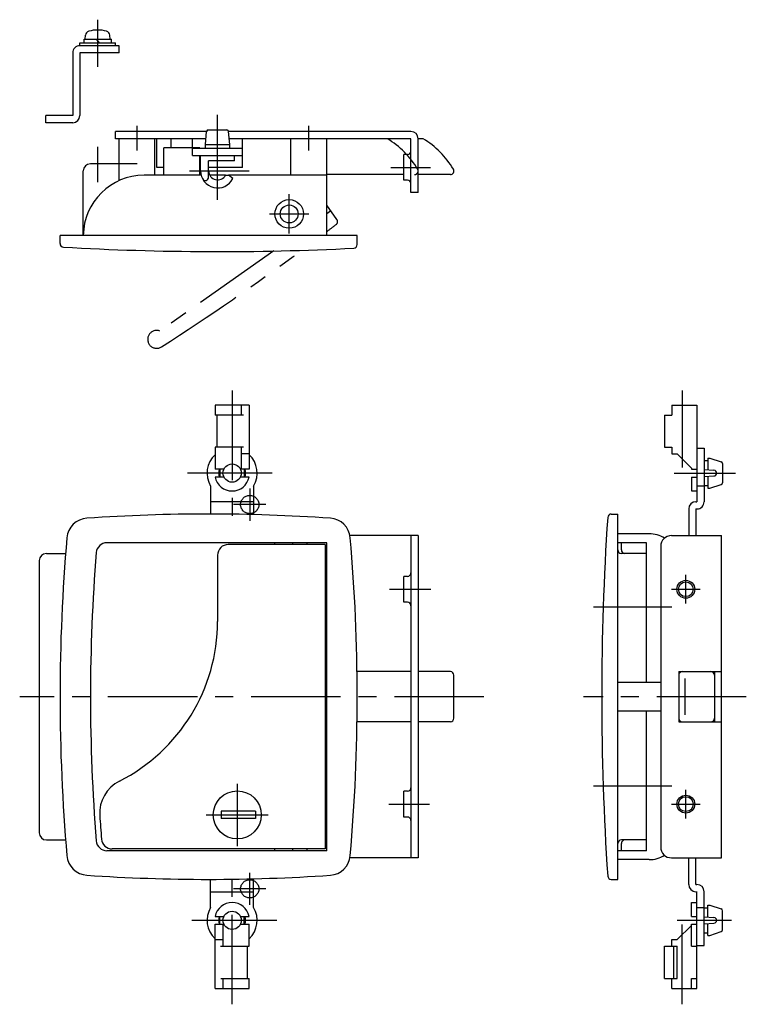
# Model space of a CAD drawing. Extents: x 10 to 493, y 10 to 311.
# Drawn here: x 290 to 493, y 36 to 311 of the extents above; entities that cross this region are included whole.
import ezdxf

# ---------------------------------------------------------------- set-up
doc = ezdxf.new("R2010")
doc.units = 0
doc.header["$LTSCALE"] = 20
doc.header["$MEASUREMENT"] = 0
doc.linetypes.add('CENTER', pattern=[2, 1.25, -0.25, 0.25, -0.25])
doc.linetypes.add('PHANTOM', pattern=[2.5, 1.25, -0.25, 0.25, -0.25, 0.25, -0.25])
for name, color, linetype in [('1', 7, 'CONTINUOUS'), ('2', 4, 'CONTINUOUS'), ('4', 1, 'CENTER'), ('5', 6, 'PHANTOM')]:
    doc.layers.add(name, color=color, linetype=linetype)

msp = doc.modelspace()

# ---------------------------------------------------------------- linework, layer by layer
at = {"layer": '1', "linetype": 'Continuous'}
for p, q in [((308.006769, 305.131449), (308.104769, 306.250449)), ((315.006769, 305.131449), (314.908769, 306.250449)), ((306.506769, 304.131449), (316.506769, 304.131449)), ((306.506769, 303.331449), (306.506769, 304.131449)), ((317.507769, 303.331449), (306.507769, 303.331449)), ((307.706769, 304.131449), (307.706769, 305.131449)), ((307.706769, 305.131449), (315.306769, 305.131449)), ((311.045769, 305.131449), (311.884769, 304.131449)), ((315.306769, 304.131449), (315.306769, 305.131449)), ((316.506769, 303.331449), (316.506769, 304.131449)), ((317.506769, 301.331449), (317.506769, 303.331449)), ((304.507769, 301.331449), (304.507769, 283.831449)), ((317.507769, 301.331449), (306.507769, 301.331449)), ((306.507769, 301.331449), (306.507769, 283.831449)), ((297.006769, 281.831449), (297.006769, 283.831449)), ((304.507769, 283.829449), (297.007769, 283.829449)), ((304.507769, 281.833449), (297.007769, 281.833449)), ((316.464769, 277.372449), (316.464769, 279.372449)), ((341.876769, 279.372449), (316.464769, 279.372449)), ((341.565769, 275.722449), (341.875769, 279.365449)), ((342.374769, 279.822449), (347.555769, 279.822449)), ((398.965769, 279.372449), (348.053769, 279.372449)), ((348.364769, 275.722449), (348.054769, 279.365449)), ((341.705769, 277.372449), (316.464769, 277.372449)), ((317.464769, 265.664449), (317.464769, 277.372449)), ((327.464769, 267.172449), (327.464769, 277.372449)), ((327.964769, 269.372449), (327.964769, 277.372449)), ((331.964769, 274.872449), (331.964769, 277.372449)), ((337.964769, 274.872449), (337.964769, 277.372449)), ((341.564769, 274.722449), (341.564769, 275.722449)), ((341.565769, 275.722449), (348.365769, 275.722449)), ((398.965769, 277.372449), (348.224769, 277.372449)), ((348.365769, 274.722449), (348.365769, 275.722449)), ((351.964769, 269.372449), (351.964769, 277.372449)), ((365.464769, 267.172449), (365.464769, 277.372449)), ((375.464769, 250.372449), (375.464769, 277.372449)), ((398.964769, 262.372449), (398.964769, 277.372449)), ((400.964769, 262.372449), (400.964769, 277.372449)), ((402.379769, 277.372449), (400.965769, 277.372449)), ((329.964769, 267.172449), (329.964769, 274.872449)), ((339.964769, 274.872449), (329.964769, 274.872449)), ((337.964769, 272.722449), (337.964769, 274.722449)), ((337.965769, 274.722449), (351.965769, 274.722449)), ((337.965769, 272.722449), (351.965769, 272.722449)), ((339.964769, 274.722449), (339.964769, 274.872449)), ((339.964769, 267.172449), (339.964769, 272.722449)), ((340.214769, 268.372449), (340.214769, 272.722449)), ((349.714769, 271.222449), (349.714769, 272.722449)), ((396.964769, 265.772449), (396.964769, 272.972449)), ((397.965769, 272.972449), (396.965769, 272.972449)), ((322.464769, 270.372449), (309.464769, 270.372449)), ((342.464769, 266.640449), (342.464769, 271.222449)), ((349.715769, 271.222449), (342.465769, 271.222449)), ((307.464769, 250.372449), (307.464769, 268.372449)), ((340.369769, 267.172449), (324.464769, 267.172449)), ((330.066769, 269.372449), (327.964769, 269.372449)), ((340.215769, 269.372449), (339.964769, 269.372449)), ((351.964769, 269.372449), (342.465769, 269.372449)), ((347.158769, 267.172449), (342.771769, 267.172449)), ((347.184769, 267.222449), (347.984769, 267.222449)), ((349.214769, 266.251449), (347.984769, 267.222449)), ((375.465769, 267.172449), (348.048769, 267.172449)), ((396.965769, 267.372449), (375.465769, 267.372449)), ((409.965769, 267.372449), (400.965769, 267.372449)), ((397.965769, 265.772449), (396.965769, 265.772449)), ((400.965769, 262.372449), (398.965769, 262.372449)), ((300.964769, 248.115449), (300.964769, 250.372449)), ((383.965769, 250.372449), (300.964769, 250.372449)), ((383.964769, 247.823449), (383.964769, 250.372449)), ((344.277769, 203.013449), (344.277769, 200.213449)), ((353.777769, 203.013449), (344.277769, 203.013449)), ((351.527769, 203.013449), (351.527769, 200.213449)), ((353.777769, 203.013449), (353.777769, 185.113449)), ((471.824769, 203.013449), (478.824769, 203.013449)), ((471.824769, 203.013449), (471.824769, 200.213449)), ((478.824769, 203.013449), (478.824769, 176.013449)), ((352.168769, 200.213449), (344.277769, 200.213449)), ((344.777769, 200.213449), (344.777769, 191.213449)), ((469.724769, 200.213449), (471.824769, 200.213449)), ((469.724769, 200.213449), (469.724769, 191.213449)), ((352.239769, 191.213449), (344.277769, 191.213449)), ((344.277769, 191.213449), (344.277769, 185.113449)), ((351.527769, 191.213449), (351.527769, 185.113449)), ((469.724769, 191.213449), (471.824769, 191.213449)), ((471.824769, 191.213449), (471.824769, 189.413449)), ((478.824769, 191.013449), (480.824769, 191.013449)), ((480.824769, 191.013449), (480.824769, 176.013449)), ((353.777769, 189.413449), (351.527769, 189.413449)), ((471.824769, 189.413449), (473.324769, 189.413449)), ((473.324769, 189.413449), (477.324769, 185.413449)), ((480.824769, 187.513449), (481.824769, 187.513449)), ((481.824769, 188.213449), (482.424769, 188.213449)), ((481.824769, 188.213449), (481.824769, 184.919449)), ((482.424769, 188.213449), (485.580769, 187.176449)), ((346.727769, 185.113449), (344.277769, 185.113449)), ((345.627769, 185.113449), (345.627769, 182.913449)), ((353.777769, 185.113449), (351.328769, 185.113449)), ((352.427769, 185.113449), (352.427769, 182.913449)), ((477.324769, 185.413449), (477.324769, 185.113449)), ((477.324769, 185.113449), (478.824769, 185.113449)), ((480.824769, 184.986449), (483.575769, 184.812449)), ((485.924769, 186.701449), (485.924769, 181.325449)), ((346.727769, 182.913449), (344.277769, 182.913449)), ((353.777769, 182.913449), (351.328769, 182.913449)), ((477.324769, 182.913449), (478.824769, 182.913449)), ((477.324769, 182.913449), (477.324769, 179.013449)), ((480.824769, 183.040449), (483.575769, 183.215449)), ((481.824769, 183.108449), (481.824769, 179.813449)), ((343.027769, 180.408449), (343.027769, 172.575449)), ((355.027769, 180.408449), (355.027769, 172.417449)), ((477.324769, 179.013449), (478.824769, 179.013449)), ((478.824769, 180.408449), (480.824769, 180.408449)), ((480.824769, 180.513449), (481.824769, 180.513449)), ((481.824769, 179.813449), (482.424769, 179.813449)), ((482.424769, 179.813449), (485.580769, 180.850449)), ((355.027769, 176.013449), (343.027769, 176.013449)), ((478.524769, 176.013449), (478.824769, 176.013449)), ((476.524769, 174.013449), (476.524769, 166.575449)), ((478.524769, 174.013449), (478.524769, 166.575449)), ((478.524769, 174.013449), (478.824769, 174.013449)), ((454.896769, 172.575449), (456.724769, 172.575449)), ((456.724769, 70.575449), (456.724769, 172.575449)), ((400.964769, 166.575449), (382.024769, 166.575449)), ((398.964769, 166.575449), (398.964769, 76.575449)), ((400.964769, 166.575449), (400.964769, 76.575449)), ((465.524769, 167.075449), (456.724769, 167.075449)), ((471.724769, 166.575449), (485.724769, 166.575449)), ((485.724769, 76.575449), (485.724769, 166.575449)), ((375.464769, 164.575449), (314.077769, 164.575449)), ((374.964769, 164.075449), (347.964769, 164.075449)), ((360.964769, 164.075449), (360.964769, 164.575449)), ((365.964769, 164.075449), (365.964769, 164.575449)), ((369.964769, 164.075449), (369.964769, 164.575449)), ((374.964769, 164.075449), (374.964769, 79.075449)), ((375.464769, 78.575449), (375.464769, 164.575449)), ((464.724769, 164.575449), (456.724769, 164.575449)), ((457.724769, 162.575449), (457.724769, 164.575449)), ((464.724769, 125.575449), (464.724769, 164.575449)), ((468.724769, 163.575449), (468.724769, 79.575449)), ((295.169769, 159.575449), (295.169769, 83.575449)), ((297.169769, 161.575449), (302.540769, 161.575449)), ((344.964769, 161.075449), (344.964769, 142.615449)), ((464.724769, 161.575449), (457.724769, 161.575449)), ((397.964769, 155.175449), (396.964769, 155.175449)), ((396.964769, 147.975449), (396.964769, 155.175449)), ((397.964769, 147.975449), (396.964769, 147.975449)), ((398.964769, 128.575449), (383.916769, 128.575449)), ((409.964769, 128.575449), (400.964769, 128.575449)), ((410.964769, 115.575449), (410.964769, 127.575449)), ((473.724769, 128.575449), (473.724769, 114.575449)), ((473.724769, 128.575449), (485.724769, 128.575449)), ((475.431769, 126.626449), (475.431769, 116.482449)), ((483.724769, 128.575449), (483.724769, 114.575449)), ((375.464769, 126.075449), (374.964769, 126.075449)), ((468.724769, 125.575449), (456.724769, 125.575449)), ((375.464769, 117.075449), (374.964769, 117.075449)), ((468.724769, 117.575449), (456.724769, 117.575449)), ((464.724769, 78.575449), (464.724769, 117.575449)), ((398.964769, 114.575449), (383.916769, 114.575449)), ((409.964769, 114.575449), (400.964769, 114.575449)), ((473.724769, 114.575449), (485.724769, 114.575449)), ((397.964769, 95.175449), (396.964769, 95.175449)), ((396.964769, 87.975449), (396.964769, 95.175449)), ((355.564769, 89.625449), (345.964769, 89.625449)), ((345.964769, 89.625449), (345.964769, 87.525449)), ((355.564769, 89.625449), (355.564769, 87.525449)), ((355.564769, 87.525449), (345.964769, 87.525449)), ((397.964769, 87.975449), (396.964769, 87.975449)), ((297.169769, 81.575449), (302.540769, 81.575449)), ((464.724769, 81.575449), (457.724769, 81.575449)), ((457.724769, 78.575449), (457.724769, 80.575449)), ((375.464769, 78.575449), (314.077769, 78.575449)), ((374.964769, 79.075449), (315.543769, 79.075449)), ((360.964769, 78.575449), (360.964769, 79.075449)), ((365.964769, 78.575449), (365.964769, 79.075449)), ((369.964769, 78.575449), (369.964769, 79.075449)), ((464.724769, 78.575449), (456.724769, 78.575449)), ((400.964769, 76.575449), (381.937769, 76.575449)), ((465.524769, 76.075449), (456.724769, 76.075449)), ((471.724769, 76.575449), (485.724769, 76.575449)), ((476.524769, 69.137249), (476.524769, 76.575449)), ((478.524769, 69.137249), (478.524769, 76.575449)), ((343.027769, 62.742849), (343.027769, 70.575449)), ((355.027769, 62.742849), (355.027769, 70.733349)), ((454.896769, 70.575449), (456.724769, 70.575449)), ((478.524769, 69.137249), (478.824769, 69.137249)), ((343.027769, 67.137249), (355.027769, 67.137249)), ((478.524769, 67.137249), (478.824769, 67.137249)), ((478.824769, 40.137249), (478.824769, 67.159849)), ((480.824769, 52.137249), (480.824769, 67.137249)), ((477.324769, 64.137249), (478.824769, 64.137249)), ((477.324769, 60.237249), (477.324769, 64.137249)), ((481.824769, 63.337249), (482.424769, 63.337249)), ((481.824769, 60.042749), (481.824769, 63.337249)), ((482.424769, 63.337249), (485.580769, 62.300249)), ((478.824769, 62.742849), (480.824769, 62.742849)), ((480.824769, 62.637249), (481.824769, 62.637249)), ((485.924769, 56.449249), (485.924769, 61.825249)), ((344.277769, 60.237249), (346.727769, 60.237249)), ((344.277769, 40.137249), (344.277769, 58.037249)), ((344.277769, 58.037249), (346.727769, 58.037249)), ((345.627769, 58.037249), (345.627769, 60.237249)), ((346.527769, 51.937249), (346.527769, 58.037249)), ((351.328769, 60.237249), (353.777769, 60.237249)), ((351.328769, 58.037249), (353.777769, 58.037249)), ((352.427769, 58.037249), (352.427769, 60.237249)), ((353.777769, 51.937249), (353.777769, 58.037249)), ((473.324769, 53.737249), (477.324769, 57.737249)), ((477.324769, 60.237249), (478.824769, 60.237249)), ((477.324769, 58.037249), (478.824769, 58.037249)), ((477.324769, 51.937249), (477.324769, 58.037249)), ((480.824769, 60.110249), (483.575769, 59.935649)), ((480.824769, 58.164249), (483.575769, 58.338849)), ((481.824769, 54.937249), (481.824769, 58.231849)), ((480.824769, 55.637249), (481.824769, 55.637249)), ((482.424769, 54.937249), (485.580769, 55.974249)), ((344.277769, 53.737249), (346.527769, 53.737249)), ((471.824769, 51.937249), (471.824769, 53.737249)), ((471.824769, 53.737249), (473.324769, 53.737249)), ((481.824769, 54.937249), (482.424769, 54.937249)), ((345.815769, 51.937249), (353.777769, 51.937249)), ((353.277769, 42.937249), (353.277769, 51.937249)), ((469.724769, 51.937249), (473.324769, 51.937249)), ((469.724769, 42.937249), (469.724769, 51.937249)), ((472.353769, 42.937249), (472.353769, 51.937249)), ((473.324769, 42.937249), (473.324769, 51.937249)), ((477.324769, 51.937249), (478.824769, 51.937249)), ((478.824769, 52.137249), (480.824769, 52.137249)), ((345.887769, 42.937249), (353.777769, 42.937249)), ((346.527769, 40.137249), (346.527769, 42.937249)), ((353.777769, 40.137249), (353.777769, 42.937249)), ((469.724769, 42.937249), (473.324769, 42.937249)), ((471.824769, 40.137249), (471.824769, 42.937249)), ((477.324769, 42.937249), (478.824769, 42.937249)), ((477.324769, 40.137249), (477.324769, 42.937249)), ((344.277769, 40.137249), (353.777769, 40.137249)), ((471.824769, 40.137249), (478.824769, 40.137249))]:
    msp.add_line(p, q, dxfattribs=at)
for centre, radius in [((364.965769, 256.372449), 4), ((364.965769, 256.372449), 2.5), ((349.027769, 184.013449), 2.55), ((475.724769, 151.575449), 2.067), ((350.464769, 88.575449), 6.7), ((475.724769, 91.575449), 2.067), ((349.027769, 59.137249), 2.55)]:
    msp.add_circle(centre, radius, dxfattribs=at)
for centre, radius, start, end in [((309.399769, 306.137449), 1.3, 105.881, 175), ((311.506769, 298.731449), 9, 74.1191, 105.881), ((313.613769, 306.137449), 1.3, 4.99998, 74.1191), ((306.507769, 301.331449), 2, 89.9999, 180), ((304.507769, 283.831449), 2, 270, 0), ((342.374769, 279.322449), 0.5, 90, 175.121), ((347.555769, 279.322449), 0.5, 4.87928, 90), ((398.965769, 277.372449), 2, 0, 90), ((389.394769, 256.009449), 25, 31.0071, 58.7088), ((397.965769, 273.972449), 1, 270, 0), ((309.464769, 268.372449), 2, 90, 180), ((324.464769, 250.172449), 17, 90, 179.326), ((344.965769, 268.372449), 4.75, 180, 333.475), ((344.965769, 268.372449), 2.5, 180, 332.613), ((409.965769, 268.372449), 1, 270, 31.0071), ((341.546769, 266.640449), 0.918151, 206.87, 0.000005), ((397.965769, 264.772449), 1, 0, 90), ((301.964769, 248.115449), 1, 180, 266.69), ((382.965769, 247.822449), 1, 272.895, 0), ((345.169769, 995.258449), 749.394, 266.69, 272.895), ((349.027769, 184.013449), 7, 132.732, 211.003), ((349.027769, 184.013449), 7, 328.997, 47.2679), ((485.424769, 186.701449), 0.5, 0, 71.8109), ((349.027769, 184.013449), 3.75, 162.943, 197.058), ((349.027769, 184.013449), 3.75, 342.942, 17.0575), ((483.524769, 184.013449), 0.8, 273.633, 86.3673), ((349.027769, 183.856449), 4.84263, 191.224, 348.776), ((485.424769, 181.325449), 0.5, 288.189, 0), ((478.524769, 174.013449), 2, 90, 180), ((478.824769, 176.013449), 2, 270, 0.000005), ((308.882769, 165.432449), 6, 93.898, 174.993), ((342.464769, -327.424551), 500, 86.102, 93.898), ((376.047769, 165.432449), 6, 5.00697, 86.102), ((1201.618769, 121.575449), 749.394, 176.169, 183.831), ((454.896769, 171.575449), 1, 90, 176.169), ((809.465769, 121.575449), 508.5, 174.993, 185.007), ((-124.534731, 121.575449), 508.5, 354.993, 5.00698), ((465.524769, 159.075449), 8, 57.9219, 90), ((471.724769, 163.575449), 3, 90, 180), ((314.077769, 161.575449), 3, 90, 175.384), ((347.964769, 161.075449), 3, 90, 180), ((457.724769, 162.575449), 1, 180, 270), ((458.724769, 162.575449), 1, 180, 270), ((297.169769, 159.575449), 2, 90, 180), ((809.465769, 121.575449), 500, 175.384, 184.616), ((397.964769, 156.175449), 1, 270, 0), ((397.964769, 146.975449), 1, 0, 90), ((294.964769, 142.615449), 50, 296.833, 0.000022), ((409.964769, 127.575449), 1, 0, 90), ((474.724769, 127.575449), 1, 90, 180), ((482.724769, 127.575449), 1, 0, 90), ((409.964769, 115.575449), 1, 270, 0), ((474.724769, 115.575449), 1, 180, 270), ((482.724769, 115.575449), 1, 270, 0), ((322.048769, 89.075449), 10, 116.833, 183.819), ((397.964769, 96.175449), 1, 270, 0), ((808.965769, 121.575449), 498, 183.819, 184.577), ((397.964769, 86.975449), 1, 0, 90), ((297.169769, 83.575449), 2, 180, 270), ((314.077769, 81.575449), 3, 184.616, 270), ((315.543769, 82.075449), 3, 184.577, 270), ((457.724769, 80.575449), 1, 90, 180), ((458.724769, 80.575449), 1, 90, 180), ((308.882769, 77.718249), 6, 185.007, 266.102), ((376.047769, 77.718249), 6, 273.898, 354.993), ((465.524769, 84.075449), 8, 270, 302.078), ((471.724769, 79.575449), 3, 180, 270), ((342.464769, 570.575449), 500, 266.102, 273.898), ((454.896769, 71.575449), 1, 183.831, 270), ((478.524769, 69.137249), 2, 180, 270), ((478.824769, 67.137249), 2, 0, 90), ((349.027769, 59.294649), 4.84263, 11.2244, 168.776), ((349.027769, 59.137249), 7, 148.997, 227.268), ((349.027769, 59.137249), 7, 312.732, 31.0027), ((485.424769, 61.825249), 0.5, 0, 71.8109), ((349.027769, 59.137249), 3.75, 162.942, 197.057), ((349.027769, 59.137249), 3.75, 342.943, 17.0577), ((483.524769, 59.137249), 0.8, 273.711, 86.2895), ((485.424769, 56.449249), 0.5, 288.189, 0)]:
    msp.add_arc(centre, radius, start, end, dxfattribs=at)
at = {"layer": '2', "linetype": 'Continuous'}
for centre in [(475.724769, 151.575449), (475.724769, 91.575449)]:
    msp.add_circle(centre, 2.5, dxfattribs=at)
at = {"layer": '4', "linetype": 'CENTER'}
for p, q in [((311.506769, 297.471449), (311.506769, 310.610449)), ((344.964769, 260.311449), (344.964769, 284.034449)), ((322.464769, 274.053449), (322.464769, 280.974449)), ((370.464769, 274.053449), (370.464769, 280.974449)), ((311.506769, 265.219449), (311.506769, 275.116449)), ((337.089769, 268.372449), (353.749769, 268.372449)), ((393.354421, 269.372449), (404.443971, 269.372449)), ((364.964769, 250.872449), (364.964769, 261.872449)), ((359.465769, 256.372449), (370.465769, 256.372449)), ((349.027769, 207.083449), (349.027769, 167.988449)), ((474.724769, 207.083449), (474.724769, 185.608449)), ((360.238769, 184.013449), (336.522769, 184.013449)), ((472.502769, 184.013449), (489.575769, 184.013449)), ((353.942369, 179.727909), (353.942369, 170.727909)), ((358.442369, 175.227909), (349.442369, 175.227909)), ((475.724769, 147.575449), (475.724769, 155.575449)), ((392.981769, 151.575449), (404.544769, 151.575449)), ((471.724769, 151.575449), (479.724769, 151.575449)), ((471.789769, 146.575449), (449.941769, 146.575449)), ((419.327769, 121.575449), (289.706769, 121.575449)), ((492.610769, 121.575449), (447.138769, 121.575449)), ((350.464769, 97.225449), (350.464769, 79.798049)), ((471.789769, 96.575449), (449.941769, 96.575449)), ((475.724769, 87.575449), (475.724769, 95.575449)), ((392.785769, 91.575449), (404.152769, 91.575449)), ((471.724769, 91.575449), (479.724769, 91.575449)), ((341.814769, 88.575449), (359.114769, 88.575449)), ((349.027769, 35.687049), (349.027769, 75.281549)), ((353.942369, 63.422989), (353.942369, 72.422989)), ((358.442369, 67.922989), (349.442369, 67.922989)), ((337.817769, 59.137249), (361.533769, 59.137249)), ((473.309769, 59.137249), (488.441769, 59.137249)), ((474.724769, 35.687049), (474.724769, 57.934549))]:
    msp.add_line(p, q, dxfattribs=at)
at = {"layer": '5', "linetype": 'PHANTOM'}
for p, q in [((378.293769, 254.799449), (375.464769, 258.823449)), ((376.596769, 257.213449), (375.465769, 256.418449)), ((360.680769, 246.028449), (328.872769, 223.675449))]:
    msp.add_line(p, q, dxfattribs=at)
for centre in [(353.942369, 175.227909), (353.942369, 67.922989)]:
    msp.add_circle(centre, 2.55, dxfattribs=at)
for centre, radius, start, end in [((379.394769, 256.009449), 25, 31.0071, 58.7088), ((399.965769, 268.372449), 1, 270, 31.0071), ((-76.068631, 849.532449), 749.394, 307.051, 307.302), ((377.474769, 254.224449), 1, 307.302, 35.0974), ((-76.068631, 849.532449), 749.394, 302.748, 306.385), ((327.956769, 221.349449), 2.5, 68.517, 302.748)]:
    msp.add_arc(centre, radius, start, end, dxfattribs=at)

doc.saveas('drawing.dxf')
